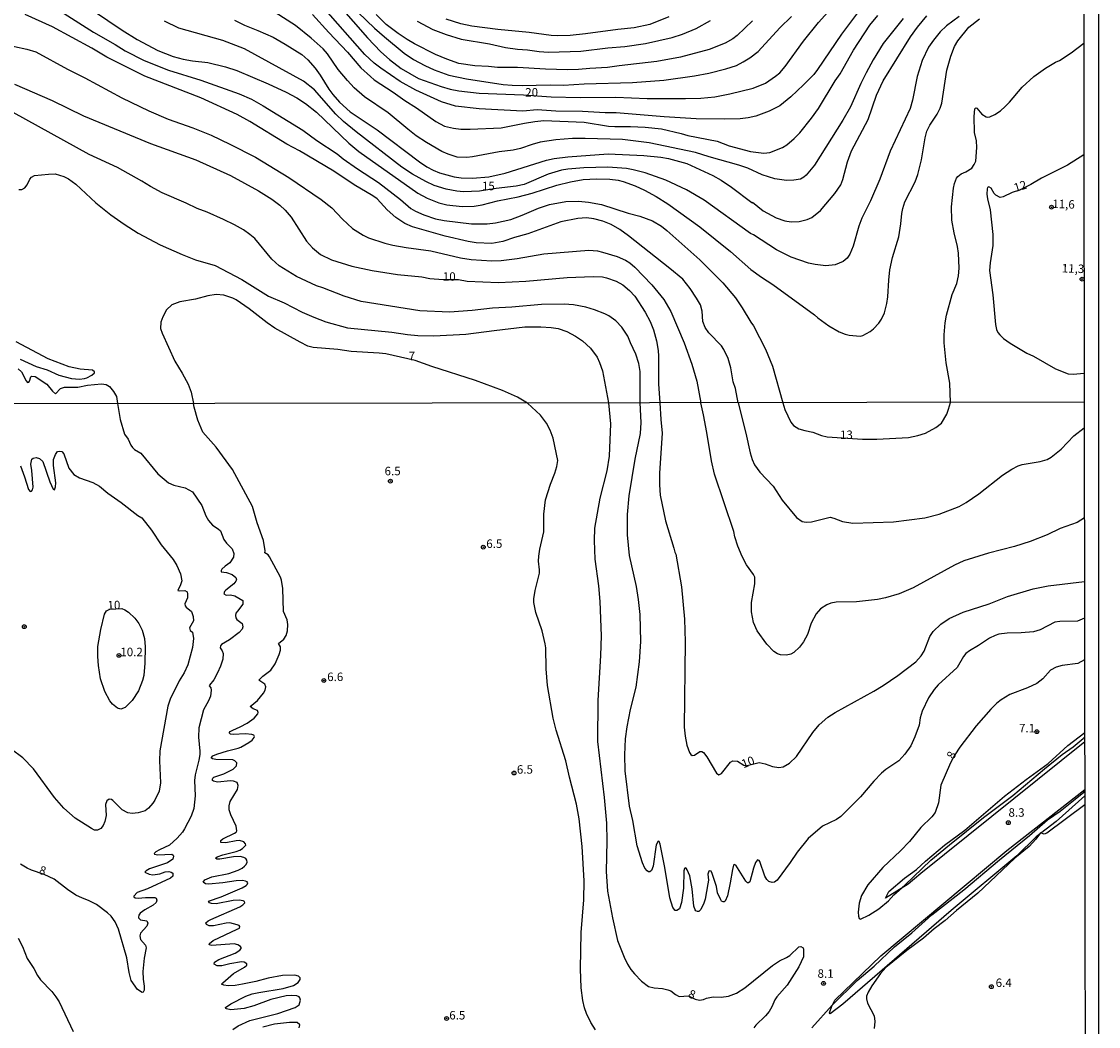
# Model space of a CAD drawing. Units: millimetres. Extents: x 183148 to 185561, y 1654882 to 1657659.
# Drawn here: x 185244 to 185561, y 1656365 to 1656661 of the extents above; entities that cross this region are included whole.
import ezdxf
from ezdxf.enums import TextEntityAlignment as Align

# ---------------------------------------------------------------- set-up
doc = ezdxf.new("R2010")
doc.units = ezdxf.units.MM
for name, color, linetype in [('IMAGEM', 7, 'Continuous'), ('V-ATERRO', 4, 'Continuous'), ('V-CURVA_DE_NIVEL', 4, 'Continuous'), ('V-CURVA_MESTRA', 1, 'Continuous'), ('V-PONTO_DE_APARELHO', 4, 'Continuous'), ('V-TEXTO_DE_ALTIMETRIA', 2, 'Continuous'), ('X-LIMITE_1000', 7, 'Continuous'), ('X-LIMITE_5000', 6, 'Continuous')]:
    doc.layers.add(name, color=color, linetype=linetype)
picture_1 = doc.add_image_def('image1.jpg', size_in_pixel=(4021, 4627))

# ---------------------------------------------------------------- blocks, each defined once
blk = doc.blocks.new('805')
at = {"color": 0, "linetype": 'ByBlock', "lineweight": -2}
for radius in [0.562, 0.0806]:
    blk.add_circle((0, 0), radius, dxfattribs=at)

msp = doc.modelspace()

# ---------------------------------------------------------------- linework, layer by layer
at = {"layer": 'V-ATERRO'}
for points in [[(185557.13, 1656448.82), (185508.86, 1656410.07), (185505.13, 1656406.89), (185498.39, 1656402.8), (185499.39, 1656404.81), (185504.07, 1656408.66), (185507.57, 1656411.24), (185510.22, 1656413.69), (185515.81, 1656418.43), (185521.78, 1656422.8), (185533.52, 1656432.87), (185539.83, 1656437.8), (185546.38, 1656442.53), (185552.17, 1656447.75), (185557.13, 1656451.62)], [(185557.15, 1656432.91), (185548.72, 1656425.39), (185542.84, 1656420.89), (185537.13, 1656415.25), (185517.8, 1656399.15), (185485.87, 1656371.57), (185482.17, 1656368.74), (185481.91, 1656369.04), (185482.6, 1656371.04), (185483.52, 1656372.8), (185497.1, 1656385.86), (185534.2, 1656416.81), (185557.15, 1656434.87)]]:
    msp.add_lwpolyline(points, dxfattribs=at)
at = {"layer": 'V-CURVA_DE_NIVEL'}
for points in [[(185252.12, 1656666.17), (185265.11, 1656657.94), (185271.49, 1656654.28), (185274.45, 1656652.4), (185280.03, 1656649.61), (185287.19, 1656646.73), (185296.7, 1656643.75), (185307.99, 1656639.79), (185311.66, 1656638.17), (185315.11, 1656636.27), (185326.75, 1656629.05), (185330.84, 1656626.04), (185336.85, 1656622.04), (185338.66, 1656620.57), (185342.86, 1656617.64), (185349.02, 1656613.62), (185355.48, 1656608.59), (185358.55, 1656605.99), (185359.95, 1656605.18), (185362.38, 1656604.11), (185365.83, 1656602.98), (185368.43, 1656602.49), (185376.45, 1656601.43), (185381.09, 1656601.43), (185383.48, 1656601.72), (185388, 1656602.7), (185391.41, 1656603.98), (185396.16, 1656606.07), (185399.42, 1656607.18), (185404.28, 1656608.08), (185407.95, 1656608.12), (185410.93, 1656607.82), (185414.77, 1656607.18), (185422.57, 1656604.62), (185426.06, 1656603.77), (185429.73, 1656602.36), (185432.41, 1656600.74), (185433.97, 1656599.51), (185443.73, 1656590.86), (185450.5, 1656584.08), (185454.23, 1656579.71), (185456.24, 1656576.73), (185458.73, 1656572.47), (185459.52, 1656571.44), (185463.06, 1656564.58), (185465.17, 1656559.53), (185468.21, 1656548.78)], [(185503.63, 1656661.91), (185497.79, 1656654.58), (185494.83, 1656649.81), (185492.72, 1656645.91), (185491.18, 1656642.84), (185488.12, 1656635.93), (185485.9, 1656632.01), (185477.48, 1656618.73), (185475.08, 1656615.79), (185474.39, 1656615.17), (185473.37, 1656614.64), (185471.46, 1656614.32), (185469.28, 1656614.24), (185465.79, 1656614.75), (185462.12, 1656615.92), (185457.86, 1656617.84), (185455.19, 1656618.77), (185446.52, 1656621.16), (185442.43, 1656622.52), (185428.75, 1656625.34), (185420.95, 1656626.28), (185409.91, 1656626.62), (185406.24, 1656626.6), (185401.25, 1656626.26), (185396.69, 1656625.53), (185394.31, 1656624.87), (185390.85, 1656623.65), (185388.68, 1656623.16), (185384.55, 1656622.7), (185376.75, 1656621.16), (185375.04, 1656620.99), (185372.23, 1656621.14), (185369.54, 1656622.01), (185367.67, 1656622.82), (185363.23, 1656625.38), (185360.17, 1656627.43), (185357.71, 1656629.32), (185351.9, 1656634.12), (185344.88, 1656638.87), (185341.92, 1656641.51), (185339.91, 1656643.69), (185337.17, 1656646.97), (185334.01, 1656651.58), (185332.78, 1656652.98), (185329.22, 1656656.18), (185324.6, 1656659.91), (185316.14, 1656665.32)], [(185490.78, 1656664.4), (185485.48, 1656657.37), (185478.42, 1656646.89), (185477.27, 1656645.42), (185474.31, 1656642.37), (185470.56, 1656638.85), (185467.32, 1656636.27), (185464.17, 1656634.65), (185460.2, 1656633.22), (185457.94, 1656632.71), (185455.6, 1656632.41), (185451, 1656632.27), (185442.64, 1656632.35), (185433.22, 1656632.97), (185419.11, 1656634.16), (185415.87, 1656634.18), (185409.18, 1656634.54), (185401.25, 1656634.65), (185395.76, 1656635.01), (185391.58, 1656634.63), (185378.66, 1656635.31), (185371.72, 1656636.16), (185367.58, 1656637.4), (185360.08, 1656640.81), (185355.43, 1656643.41), (185349.72, 1656647.29), (185347.76, 1656648.8), (185344.99, 1656651.36), (185332.78, 1656665.3)], [(185455.01, 1656548.76), (185454.21, 1656552.95), (185453.59, 1656554.91), (185452.87, 1656559), (185452.06, 1656561.81), (185450.82, 1656564.41), (185450.12, 1656565.52), (185446.41, 1656569.4), (185445.32, 1656570.93), (185444.64, 1656572.68), (185444.43, 1656575.71), (185443.9, 1656577.62), (185442.79, 1656579.59), (185440.85, 1656582.4), (185438.72, 1656585.13), (185434.9, 1656588.32), (185422.71, 1656597.91), (185420.2, 1656599.76), (185417.57, 1656601.28), (185415.13, 1656602.24), (185412.51, 1656602.92), (185410.33, 1656603.22), (185407.73, 1656603.07), (185402.75, 1656602.07), (185393.03, 1656598.49), (185389.11, 1656597.44), (185385.65, 1656596.23), (185382.41, 1656595.63), (185377.85, 1656595.84), (185375.51, 1656596.29), (185368.73, 1656597.85), (185359.06, 1656600.55), (185356.76, 1656601.58), (185354.11, 1656603.34), (185351.64, 1656605.56), (185348.67, 1656608.85), (185347.4, 1656609.76), (185341.9, 1656613), (185335.87, 1656617.01), (185325.75, 1656622.93), (185322, 1656624.95), (185311.1, 1656631.65), (185307.36, 1656633.63), (185296.66, 1656638.55), (185280.16, 1656644.99), (185268.99, 1656650.53), (185264.54, 1656653.24), (185253.01, 1656659.46), (185244.91, 1656663.1)], [(185265.12, 1656664.17), (185273.47, 1656658.5), (185277.9, 1656655.81), (185284.04, 1656652.57), (185288.56, 1656650.78), (185291.5, 1656650.02), (185294.27, 1656649.51), (185298.79, 1656649.02), (185303.99, 1656647.67), (185307.27, 1656646.61), (185316.58, 1656642.75), (185321.85, 1656640.26), (185325, 1656638.55), (185327.52, 1656636.87), (185330.82, 1656634.33), (185340.3, 1656625.25), (185343.22, 1656622.82), (185360.63, 1656610.5), (185363.34, 1656609.01), (185366.81, 1656607.61), (185369.16, 1656607.09), (185373.72, 1656606.58), (185377.21, 1656606.65), (185379.56, 1656607.09), (185384.12, 1656608.29), (185390.22, 1656609.4), (185394.31, 1656610.5), (185401.6, 1656612.85), (185405.6, 1656613.87), (185409.37, 1656614.55), (185413.27, 1656614.75), (185417.2, 1656614.64), (185419.71, 1656614.32), (185421.16, 1656613.91), (185424.63, 1656612.62), (185427.38, 1656611.34), (185430.83, 1656609.5), (185434.26, 1656607.33), (185443.77, 1656600.62), (185452.76, 1656593.29), (185458.71, 1656588.06), (185461.86, 1656585.79), (185465.25, 1656583.61), (185477.48, 1656574.64), (185478.47, 1656573.74), (185481.72, 1656571.46), (185484.75, 1656569.63), (185486.5, 1656568.95), (185487.74, 1656568.65), (185490.93, 1656568.37), (185491.79, 1656568.59), (185493.92, 1656569.71), (185494.92, 1656570.55), (185496.49, 1656572.25), (185497.22, 1656573.34), (185498.09, 1656575.24), (185498.86, 1656578.03), (185499.16, 1656579.93), (185499.39, 1656584.83), (185499.75, 1656587.94), (185500.52, 1656591.54), (185502.39, 1656597.66), (185502.95, 1656601.49), (185503.2, 1656604.52), (185503.53, 1656606.01), (185503.53, 1656606.01), (185504.16, 1656607.97), (185507.15, 1656613.81), (185507.98, 1656615.99), (185509.05, 1656620.33), (185510.07, 1656626.81), (185510.64, 1656628.77), (185511.5, 1656630.52), (185513.63, 1656633.76), (185514.54, 1656635.51), (185515.06, 1656637), (185516.51, 1656646.69), (185517.7, 1656650.89), (185518.8, 1656653.71), (185519.76, 1656655.41), (185522.98, 1656659.39), (185526.1, 1656661.84)], [(185306.63, 1656661.44), (185309.53, 1656659.99), (185313.54, 1656658.43), (185317.97, 1656656.43), (185321.51, 1656654.43), (185326.49, 1656651.32), (185328.26, 1656649.74), (185330.39, 1656647.36), (185331.88, 1656645.23), (185334.38, 1656641.13), (185335.55, 1656639.6), (185337.57, 1656637.29), (185340.73, 1656634.44), (185348.61, 1656629.15), (185361.15, 1656619.75), (185363.32, 1656618.3), (185365.2, 1656617.24), (185366.99, 1656616.51), (185371.38, 1656615.28), (185373.42, 1656615.02), (185376.79, 1656614.96), (185381.56, 1656615.36), (185386.38, 1656616.36), (185398.53, 1656620.22), (185400.83, 1656620.73), (185404.79, 1656621.25), (185416.68, 1656622.1), (185427.21, 1656621.59), (185432.24, 1656621.06), (185434.5, 1656620.71), (185439.87, 1656619.27), (185447.59, 1656615.75), (185449.97, 1656614.37), (185453.04, 1656612.25), (185459.07, 1656607.74), (185459.24, 1656607.63), (185459.28, 1656607.8), (185462.42, 1656605.3), (185466.19, 1656603.2), (185468.77, 1656602.36), (185470.65, 1656602.07), (185472.95, 1656602.15), (185475.33, 1656602.7), (185476.74, 1656603.34), (185479.23, 1656605.35), (185483.47, 1656610.4), (185485.22, 1656612.96), (185485.88, 1656614.49), (185487.22, 1656619.69), (185488.41, 1656623.02), (185493.34, 1656632.18), (185495.79, 1656639.34), (185497.79, 1656643.56), (185505.78, 1656656.54), (185507.83, 1656659.44), (185510.58, 1656662.79)], [(185329.62, 1656663.13), (185334.37, 1656657.8), (185339.9, 1656652), (185343.88, 1656647.38), (185346.65, 1656644.84), (185347.8, 1656643.92), (185353.35, 1656640.3), (185356.84, 1656637.78), (185360.29, 1656635.65), (185365.92, 1656631.65), (185368.52, 1656630.28), (185371.12, 1656629.62), (185373.29, 1656629.39), (185376.02, 1656629.39), (185385.19, 1656629.73), (185392.09, 1656631.16), (185395.12, 1656631.65), (185397.72, 1656631.88), (185409.61, 1656631.37), (185416.81, 1656630.28), (185418.69, 1656630.15), (185423.25, 1656630.18), (185427.6, 1656629.92), (185432.41, 1656629.41), (185438.25, 1656628.09), (185440.21, 1656627.49), (185448.86, 1656625.85), (185452.36, 1656624.44), (185458.63, 1656622.76), (185462.55, 1656622.29), (185464.38, 1656622.48), (185468.09, 1656623.99), (185469.32, 1656624.74), (185471.56, 1656626.6), (185473.18, 1656628.3), (185476.65, 1656632.63), (185478.7, 1656635.48), (185483.64, 1656643.61), (185485.11, 1656645.69), (185489.03, 1656652.58), (185493.83, 1656659.97), (185496.13, 1656662.87)], [(185343.09, 1656663.76), (185347.82, 1656659.1), (185350.79, 1656656.52), (185356.65, 1656651.74), (185359.31, 1656649.91), (185362.68, 1656648.1), (185365.49, 1656646.8), (185369.8, 1656645.29), (185375, 1656644.18), (185385.82, 1656642.56), (185388.42, 1656642.32), (185391.37, 1656642.22), (185399.63, 1656642.41), (185403.56, 1656642.34), (185409.65, 1656642.69), (185423.93, 1656643.13), (185433.14, 1656643.82), (185442.13, 1656645.09), (185446.35, 1656645.9), (185451.42, 1656647.12), (185454.53, 1656648.14), (185456.54, 1656649.16), (185458.45, 1656650.32), (185460.95, 1656652.25), (185467.32, 1656659.2), (185470.77, 1656662.53)], [(185459.26, 1656661.31), (185454.75, 1656656.96), (185453.47, 1656655.98), (185451.21, 1656654.66), (185446.48, 1656652.87), (185438, 1656650.61), (185431.05, 1656649.31), (185419.97, 1656648.04), (185416.47, 1656647.5), (185411.27, 1656647.25), (185407.99, 1656646.91), (185404.71, 1656646.86), (185398.27, 1656647.03), (185389.96, 1656647.52), (185384.08, 1656647.54), (185381.43, 1656647.84), (185377.43, 1656647.97), (185372.74, 1656648.7), (185369.2, 1656649.93), (185365.88, 1656651.34), (185359.63, 1656654.53), (185357.48, 1656655.77), (185354.88, 1656657.54), (185351.34, 1656660.22), (185348.38, 1656663.17)], [(185360.42, 1656661.14), (185365.02, 1656658.67), (185368.95, 1656657.22), (185373.42, 1656655.83), (185381.78, 1656654.45), (185386.42, 1656653.45), (185389.96, 1656652.94), (185392.94, 1656652.77), (185396.4, 1656652.23), (185399.17, 1656652.04), (185408.63, 1656652.38), (185416.64, 1656653.34), (185421.67, 1656653.7), (185427.72, 1656654.56), (185435.57, 1656656.32), (185438.57, 1656657.35), (185442.6, 1656659.05), (185446.84, 1656661.35)], [(185434.59, 1656662.4), (185429, 1656660.14), (185424.4, 1656659.2), (185419.58, 1656658.75), (185410.08, 1656657.43), (185405.47, 1656656.99), (185401.72, 1656656.86), (185399.89, 1656656.92), (185393.41, 1656657.86), (185384.16, 1656658.73), (185376.53, 1656659.73), (185373.29, 1656660.35), (185368.95, 1656661.78)], [(185517.61, 1656548.85), (185517.36, 1656554.57), (185516.33, 1656560.49), (185515.74, 1656566.37), (185515.74, 1656568.72), (185516.04, 1656572.3), (185516.44, 1656574.6), (185518.12, 1656580.69), (185519.4, 1656583.93), (185519.92, 1656586.15), (185520.15, 1656588.45), (185519.96, 1656592.8), (185519.68, 1656594.76), (185518.63, 1656598.85), (185517.95, 1656602.56), (185517.83, 1656606.44), (185518.42, 1656611.94), (185518.72, 1656613.3), (185519.38, 1656614.9), (185519.74, 1656615.43), (185520.72, 1656616.24), (185522.13, 1656616.81), (185523.86, 1656617.9), (185524.6, 1656618.97), (185525.01, 1656619.91), (185525.37, 1656623.96), (185525.2, 1656625.96), (185524.69, 1656628.35), (185524.52, 1656633.12), (185524.73, 1656635.33), (185525.03, 1656635.59), (185525.37, 1656635.53), (185526.84, 1656633.76), (185528.1, 1656632.97), (185528.57, 1656632.86), (185529.18, 1656632.95), (185530.68, 1656633.65), (185532.3, 1656634.76), (185533.71, 1656635.99), (185535, 1656637.31), (185538.65, 1656641.69), (185542.16, 1656644.84), (185545.55, 1656647.35), (185548.48, 1656649.08), (185549.71, 1656649.63), (185553.16, 1656651.87), (185556.86, 1656654.72)], [(185238.18, 1656654.45), (185245.47, 1656652.96), (185248.07, 1656652.15), (185257.4, 1656646.99), (185262.56, 1656644.52), (185273.38, 1656638.55), (185281.36, 1656634.8), (185287.11, 1656632.29), (185294.36, 1656629.73), (185299.77, 1656627.55), (185305.27, 1656624.98), (185312.85, 1656621.08), (185322.61, 1656615.07), (185332.12, 1656608.67), (185335.27, 1656606.14), (185338.4, 1656602.82), (185341.43, 1656600.1), (185344.52, 1656598.1), (185346.06, 1656597.33), (185350.87, 1656595.74), (185353.3, 1656595.18), (185357.22, 1656594.48), (185364.43, 1656593.52), (185373.25, 1656591.45), (185376.32, 1656590.98), (185382.41, 1656590.6), (185385.19, 1656590.69), (185389.92, 1656591.24), (185397.72, 1656592.65), (185410.97, 1656593.69), (185413.57, 1656593.48), (185415.06, 1656593.16), (185419.41, 1656591.82), (185421.8, 1656590.73), (185423.08, 1656589.96), (185424.61, 1656588.74), (185429.58, 1656583.5), (185433.11, 1656579.14), (185435.14, 1656575.66), (185439.06, 1656566.41), (185441.4, 1656560.15), (185442.81, 1656555.08), (185444.06, 1656548.75)], [(185426.1, 1656548.73), (185426.19, 1656557.93), (185425.74, 1656560.36), (185424.91, 1656563.07), (185423.29, 1656566.41), (185422.54, 1656568.37), (185420.77, 1656571.06), (185418.94, 1656572.87), (185416.96, 1656574.32), (185415.75, 1656574.98), (185412.72, 1656576.13), (185410.12, 1656576.9), (185406.5, 1656577.64), (185403.73, 1656577.84), (185397.12, 1656577.71), (185388.3, 1656576.88), (185382.59, 1656576.66), (185376.66, 1656575.89), (185369.93, 1656575.47), (185361.23, 1656575.87), (185343.93, 1656578.6), (185338.9, 1656580.11), (185332.63, 1656582.63), (185330.76, 1656583.23), (185324.92, 1656585.98), (185319.76, 1656589.11), (185317.62, 1656591.07), (185312.57, 1656597.17), (185311.17, 1656598.36), (185309.25, 1656599.68), (185306.57, 1656601.19), (185303.39, 1656602.79), (185298.59, 1656604.86), (185295.59, 1656605.97), (185292.35, 1656607.59), (185285.28, 1656610.63), (185281.87, 1656612.42), (185279.35, 1656614), (185272.11, 1656618.03), (185263.75, 1656621.93), (185241.39, 1656634.29)], [(185556.9, 1656621.77), (185552.1, 1656618.77), (185544.43, 1656614.9), (185541.27, 1656613.04), (185537.88, 1656611.36), (185535.73, 1656610.68), (185533.13, 1656609.4), (185532.24, 1656609.27), (185530.98, 1656609.87), (185530.46, 1656610.4), (185529.53, 1656611.93), (185528.91, 1656612.38), (185528.52, 1656612.19), (185528.37, 1656611.81), (185528.25, 1656610.23), (185528.44, 1656608.87), (185529.27, 1656605.63), (185530.1, 1656598.3), (185530.06, 1656595.06), (185529.23, 1656589.99), (185529.1, 1656587.68), (185530.04, 1656580.52), (185530.87, 1656571.79), (185531.17, 1656570.38), (185531.57, 1656569.46), (185532.08, 1656568.76), (185533.21, 1656567.71), (185535.17, 1656566.33), (185540.08, 1656563.38), (185542.04, 1656562.45), (185548.56, 1656558.76), (185552.23, 1656557.31), (185553.72, 1656557.18), (185556.99, 1656557.43)], [(185243.04, 1656611.61), (185243.91, 1656611.57), (185244.82, 1656612.06), (185245.57, 1656612.92), (185246.31, 1656614.66), (185246.76, 1656615.18), (185247.73, 1656615.66), (185251.86, 1656616.13), (185253.82, 1656616.17), (185256.34, 1656615.45), (185257.74, 1656614.72), (185259.85, 1656613.19), (185265.8, 1656607.61), (185270.15, 1656604.11), (185274.07, 1656601.32), (185278.24, 1656598.7), (185284.72, 1656595.29), (185291.2, 1656592.39), (185295.12, 1656590.9), (185300.92, 1656589.15), (185308.76, 1656585.02), (185316.65, 1656580.16), (185321.25, 1656578.2), (185326.54, 1656575.49), (185330.03, 1656573.93), (185333.48, 1656572.61), (185339.96, 1656570.82), (185352.96, 1656569.57), (185357.61, 1656568.82), (185360.59, 1656568.52), (185365.32, 1656568.48), (185374.79, 1656568.95), (185383.14, 1656570.08), (185392.17, 1656571.08), (185396.91, 1656571.12), (185399.93, 1656570.95), (185402.02, 1656570.61), (185404.54, 1656569.71), (185407.09, 1656568.35), (185409.18, 1656567.01), (185411.48, 1656564.88), (185413.46, 1656562.17), (185414.19, 1656560.62), (185415, 1656558.15), (185416.79, 1656548.72)], [(185392.92, 1656548.68), (185390.02, 1656550.39), (185385.61, 1656552.41), (185377.6, 1656555.31), (185364.73, 1656559.48), (185359.84, 1656561.23), (185351.21, 1656563.15), (185349.25, 1656563.41), (185341.03, 1656563.87), (185337.11, 1656564.45), (185329.78, 1656565.07), (185328.24, 1656565.45), (185325.98, 1656566.56), (185318.52, 1656570.76), (185316.26, 1656572.29), (185310.98, 1656576.45), (185307.06, 1656579.05), (185306.16, 1656579.52), (185303.49, 1656580.46), (185301.17, 1656580.63), (185298.79, 1656580.24), (185295.08, 1656579.3), (185290.52, 1656578.49), (185288.17, 1656577.56), (185286.55, 1656576.15), (185285.48, 1656574.04), (185284.95, 1656572.47), (185284.8, 1656570.68), (185285.29, 1656569.27), (185289.07, 1656560.96), (185291.18, 1656557.51), (185292.92, 1656554.27), (185293.84, 1656551.88), (185294.58, 1656548.55)], [(185243.51, 1656561.62), (185248.15, 1656559.48), (185251.39, 1656558.42), (185254.84, 1656556.93), (185258.55, 1656555.9), (185260.9, 1656555.73), (185262.39, 1656555.95), (185263.11, 1656556.14), (185264.56, 1656556.86), (185265.41, 1656557.57), (185265.41, 1656557.89), (185264.77, 1656558.4), (185261.11, 1656558.61), (185257.87, 1656559.36), (185251.73, 1656561.74), (185242.29, 1656566.75)], [(185242.87, 1656558.74), (185243.88, 1656557.87), (185245.23, 1656555.21), (185245.64, 1656554.71), (185245.98, 1656554.82), (185246.23, 1656555.12), (185246.63, 1656556.4), (185246.83, 1656556.63), (185247.9, 1656556.46), (185251.35, 1656554.22), (185252.97, 1656552.16), (185253.91, 1656551.43), (185255.35, 1656552.96), (185256.55, 1656553.39), (185260.47, 1656553.39), (185263.33, 1656553.9), (185267.46, 1656554.37), (185268.82, 1656554.16), (185269.76, 1656553.5), (185270.99, 1656552.09), (185271.85, 1656550.56), (185272.19, 1656548.52)], [(185272.19, 1656548.52), (185272.97, 1656543.81), (185274.19, 1656539.51), (185275.26, 1656537.99), (185276.1, 1656536.24), (185276.61, 1656535.55), (185277.15, 1656535.01), (185278.99, 1656533.86), (185284.04, 1656527.77), (185287.16, 1656525.17), (185288.74, 1656524.49), (185292.12, 1656523.7), (185294.28, 1656522.56), (185297.04, 1656518.48), (185298.19, 1656515.4), (185298.99, 1656514.03), (185300.12, 1656512.66), (185301.84, 1656511.65), (185302.45, 1656511.01), (185303.48, 1656508.51), (185304.25, 1656507.4), (185305.9, 1656505.73), (185306.41, 1656504.36), (185306.37, 1656503.22), (185305.23, 1656501.64), (185303.85, 1656500.64), (185302.9, 1656499.72), (185302.69, 1656499.31), (185302.73, 1656498.99), (185304.23, 1656498.78), (185305.9, 1656498.15), (185307.05, 1656497.23), (185307.18, 1656496.59), (185307.05, 1656496.19), (185306.39, 1656495.42), (185304.04, 1656493.58), (185303.69, 1656493.15), (185303.5, 1656492.51), (185304.14, 1656492.12), (185305.39, 1656492.19), (185306.76, 1656491.86), (185309.06, 1656490.52), (185309.09, 1656489.41), (185307.46, 1656487.38), (185307.05, 1656486.73), (185306.88, 1656486.05), (185306.99, 1656485.36), (185307.29, 1656484.87), (185308.87, 1656483.72), (185309.06, 1656482.75), (185308.85, 1656482.07), (185308.02, 1656481.08), (185305.19, 1656478.9), (185302.77, 1656477.53), (185302.45, 1656477.1), (185302.35, 1656476.51), (185302.99, 1656475.72), (185303.29, 1656474.88), (185303.22, 1656473.21), (185302.52, 1656471.16), (185301.58, 1656469.19), (185300.51, 1656467.14), (185299.24, 1656465.51), (185299.2, 1656465.34), (185299.63, 1656464.74), (185299.76, 1656464.06), (185299.52, 1656462.35), (185298.97, 1656460.98), (185297.47, 1656458.28), (185296.14, 1656452.98), (185295.97, 1656450.28), (185296.42, 1656446.13), (185296.4, 1656445.1), (185296.14, 1656443.48), (185294.99, 1656439.16), (185294.86, 1656437.44), (185295.07, 1656432.95), (185294.6, 1656429.27), (185293.83, 1656426.92), (185291.93, 1656423.24), (185291.29, 1656422.26), (185289.68, 1656420.44), (185287.5, 1656418.44), (185284.51, 1656417.05), (185283.48, 1656416.47), (185282.94, 1656415.94), (185283.03, 1656415.77), (185283.99, 1656415.6), (185288.14, 1656415.75), (185288.57, 1656415.52), (185288.65, 1656415.2), (185288.4, 1656414.32), (185286.9, 1656413.24), (185281.6, 1656411.43), (185280.61, 1656410.87), (185280.2, 1656410.42), (185281.51, 1656409.87), (185282.54, 1656409.71), (185284.59, 1656410.01), (185286.22, 1656410.53), (185287.25, 1656410.66), (185287.25, 1656410.66), (185287.99, 1656410.46), (185288.46, 1656410.15), (185288.48, 1656409.33), (185287.8, 1656408.75), (185280.96, 1656405.56), (185277.96, 1656404.52), (185276.93, 1656403.39), (185276.95, 1656403.23), (185277.38, 1656402.95), (185278.22, 1656402.78), (185280.44, 1656403), (185283.1, 1656402.98), (185283.54, 1656402.81), (185283.69, 1656402.23), (185283.52, 1656401.57), (185282.67, 1656400.77), (185280.19, 1656399.4), (185278.86, 1656398.38), (185278.41, 1656397.78), (185278.3, 1656397.23), (185278.3, 1656397.03), (185278.96, 1656396.45), (185280.78, 1656396.09), (185281.04, 1656395.43), (185280.8, 1656394.57), (185278.94, 1656392.52), (185278.68, 1656391.71), (185278.96, 1656390.59), (185280.38, 1656389.01), (185280.61, 1656388.2), (185279.97, 1656385.12), (185279.65, 1656381.22), (185279.69, 1656378.96), (185280.01, 1656376.9), (185279.97, 1656375.7), (185279.69, 1656375.15), (185279.37, 1656375.02), (185278.04, 1656375.89), (185276.16, 1656378.53), (185275.58, 1656380.88), (185274.92, 1656385.25), (185272.44, 1656393.67), (185271.43, 1656395.86), (185270.26, 1656397.48), (185269.19, 1656398.46), (185265.93, 1656400.9), (185263.59, 1656402.14), (185261.79, 1656402.78), (185259.91, 1656403.68), (185257.4, 1656405.37), (185253.44, 1656408.37), (185250.51, 1656409.78), (185246.83, 1656411.06), (185245.53, 1656411.62), (185243.6, 1656412.86)], [(185306.09, 1656364.08), (185307.74, 1656365.24), (185311.12, 1656366.8), (185319.34, 1656368.81), (185324.51, 1656370.57), (185325.71, 1656371.43), (185326.07, 1656372.75), (185325.9, 1656373.43), (185325.64, 1656373.73), (185324.98, 1656374.01), (185323.4, 1656374.18), (185321.82, 1656374.03), (185317.32, 1656372.92), (185312.36, 1656371.12), (185309.49, 1656370.29), (185305.56, 1656369.95), (185304.23, 1656370.22), (185304.02, 1656370.35), (185303.99, 1656370.59), (185305.52, 1656371.72), (185309.97, 1656373.95), (185311.85, 1656374.59), (185313.77, 1656375.02), (185320.96, 1656376.17), (185323.96, 1656377.09), (185325.37, 1656377.97), (185325.96, 1656378.83), (185325.96, 1656379.34), (185325.5, 1656379.81), (185324.43, 1656380.15), (185320.75, 1656380.06), (185316.55, 1656379.25), (185312.88, 1656378.27), (185308.98, 1656377.45), (185306.84, 1656377.13), (185304.75, 1656377.03), (185303.46, 1656377.15), (185302.82, 1656377.46), (185303.16, 1656377.91), (185306.37, 1656380.66), (185309.56, 1656382.44), (185310.22, 1656383.06), (185310.22, 1656383.49), (185309.43, 1656384), (185308.64, 1656384.02), (185305.22, 1656383.47), (185302.86, 1656382.89), (185301.54, 1656382.85), (185300.63, 1656383.32), (185300.76, 1656383.92), (185302.01, 1656384.73), (185306.78, 1656386.65), (185308.21, 1656387.51), (185308.59, 1656387.98), (185308.57, 1656388.24), (185308.36, 1656388.6), (185307.61, 1656389.09), (185306.54, 1656389.35), (185299.95, 1656388.84), (185299.14, 1656389.07), (185299.29, 1656389.44), (185300.36, 1656390.29), (185307.42, 1656393.63), (185308.08, 1656394.01), (185308.14, 1656394.44), (185307.95, 1656394.76), (185307.36, 1656395), (185305.22, 1656395.51), (185304.15, 1656395.45), (185300.47, 1656394.65), (185299.18, 1656394.65), (185298.41, 1656395.08), (185298.15, 1656395.53), (185298.88, 1656396.15), (185299.65, 1656396.54), (185308.17, 1656400.22), (185309.11, 1656400.82), (185309.68, 1656401.46), (185309.56, 1656401.8), (185309.2, 1656402.01), (185307.95, 1656402.23), (185306.2, 1656402.12), (185301.24, 1656401.18), (185299.87, 1656401.24), (185299.23, 1656401.48), (185298.95, 1656401.92), (185302.69, 1656403.25), (185308.9, 1656405.86), (185310.03, 1656406.51), (185310.37, 1656406.85), (185310.52, 1656407.28), (185310.33, 1656407.58), (185309.9, 1656407.79), (185308.98, 1656408), (185307.06, 1656407.9), (185303.21, 1656407.32), (185298.93, 1656406.93), (185298.07, 1656407.04), (185298.07, 1656407.04), (185297.34, 1656407.51), (185297.9, 1656408.22), (185299.89, 1656409.07), (185304.92, 1656410.1), (185307.74, 1656411.02), (185308.9, 1656411.64), (185309.6, 1656412.24), (185310.09, 1656412.73), (185310.35, 1656413.4), (185310.22, 1656414.04), (185309.94, 1656414.45), (185309.38, 1656414.81), (185308.3, 1656415.11), (185306.37, 1656414.98), (185302.31, 1656414.27), (185301.45, 1656414.31), (185301, 1656414.64), (185301.49, 1656414.98), (185303.16, 1656415.53), (185307.06, 1656416.52), (185308.21, 1656416.95), (185308.94, 1656417.42), (185309.92, 1656418.44), (185309.86, 1656418.83), (185309.41, 1656419.36), (185308.13, 1656419.77), (185307.06, 1656419.73), (185304.06, 1656419.15), (185302.58, 1656419.24), (185302.62, 1656419.77), (185303.2, 1656420.28), (185306.63, 1656421.91), (185307.12, 1656422.25), (185307.35, 1656422.68), (185307.08, 1656423.99), (185305.51, 1656427.35), (185305.08, 1656428.8), (185305, 1656430), (185305.3, 1656431.24), (185307.48, 1656434.83), (185307.74, 1656436.03), (185307.4, 1656436.87), (185306.37, 1656437.27), (185305.47, 1656437.4), (185301.62, 1656437.03), (185300.42, 1656437.31), (185300.12, 1656437.5), (185300.12, 1656437.83), (185300.19, 1656438.13), (185300.53, 1656438.47), (185303.46, 1656439.45), (185306.18, 1656440.84), (185307.18, 1656441.79), (185307.31, 1656442.66), (185306.75, 1656443.3), (185306.11, 1656443.52), (185301.07, 1656443.69), (185300.17, 1656443.86), (185299.87, 1656444.03), (185299.82, 1656444.29), (185300.23, 1656444.74), (185301.41, 1656445.27), (185304.59, 1656446.25), (185307.74, 1656447), (185308.47, 1656447.32), (185310.86, 1656448.67), (185311.81, 1656449.4), (185312.4, 1656450.11), (185312.49, 1656450.41), (185312.36, 1656450.79), (185311.76, 1656451.07), (185309.84, 1656451.22), (185306.24, 1656451.02), (185305.43, 1656451.13), (185305.02, 1656451.47), (185305.34, 1656451.86), (185306.13, 1656452.33), (185308.3, 1656453.27), (185310.31, 1656454.36), (185312.38, 1656455.86), (185313.47, 1656457.15), (185313.6, 1656457.51), (185313.43, 1656458.11), (185312.14, 1656458.6), (185311.27, 1656459.24), (185313.35, 1656461), (185315.12, 1656463.16), (185315.68, 1656464.1), (185315.82, 1656465.04), (185315.57, 1656465.81), (185313.75, 1656466.99), (185314.97, 1656468.25), (185317.37, 1656470), (185318.58, 1656471.89), (185319.8, 1656474.58), (185320.21, 1656475.91), (185320.21, 1656476.85), (185319.59, 1656477.85), (185321.2, 1656479.09), (185321.86, 1656480.23), (185321.86, 1656480.23), (185322.22, 1656481.56), (185322.37, 1656483.44), (185322.16, 1656484.81), (185321.04, 1656487.25), (185320.83, 1656494.05), (185320.47, 1656496.49), (185320.17, 1656497.34), (185316.94, 1656503.33), (185316.51, 1656503.93), (185315.57, 1656504.51), (185315.65, 1656505.17), (185315.14, 1656508.13), (185313.34, 1656513.35), (185311.89, 1656518.18), (185306.07, 1656529.13), (185301.23, 1656535.64), (185297.3, 1656540.09), (185295.8, 1656543.6), (185294.69, 1656547.45), (185294.58, 1656548.55)], [(185413.03, 1656363.98), (185411.62, 1656366.16), (185411.62, 1656366.16), (185410.34, 1656368.86), (185409.72, 1656370.53), (185409.23, 1656372.71), (185408.8, 1656376.35), (185408.58, 1656381.99), (185408.8, 1656392.65), (185409.53, 1656402.32), (185409.61, 1656407.96), (185409.1, 1656418.02), (185408.2, 1656426.19), (185407.43, 1656430.51), (185405.33, 1656438.45), (185404.26, 1656443.31), (185401.35, 1656452.29), (185400.5, 1656455.84), (185398.83, 1656465.43), (185398.44, 1656470.35), (185398.36, 1656476.51), (185398.19, 1656477.71), (185397.29, 1656481.56), (185395.36, 1656486.95), (185394.85, 1656489.9), (185394.85, 1656490.99), (185395.19, 1656493.49), (185396.45, 1656498.59), (185396.52, 1656499.57), (185396.22, 1656502.05), (185396.26, 1656503.55), (185396.54, 1656505.65), (185397.72, 1656510.74), (185397.8, 1656515.96), (185398.27, 1656520.15), (185399.77, 1656524.77), (185401.04, 1656527.98), (185401.59, 1656529.95), (185401.87, 1656531.74), (185400.54, 1656538.29), (185399.64, 1656540.69), (185398.57, 1656542.74), (185396.82, 1656545.13), (185392.92, 1656548.68)], [(185416.79, 1656548.72), (185417.44, 1656542.57), (185416.97, 1656533.07), (185416.28, 1656528.66), (185414.27, 1656520.66), (185412.73, 1656511.81), (185412.56, 1656508.17), (185412.78, 1656502.69), (185413.85, 1656494.86), (185414.23, 1656490.24), (185414.62, 1656480.1), (185414.45, 1656474.33), (185413.63, 1656461.02), (185413.59, 1656449), (185415.52, 1656432.48), (185416.2, 1656424.87), (185416.33, 1656419.65), (185416.09, 1656410.66), (185416.54, 1656404.84), (185417.95, 1656396.97), (185419.45, 1656390.38), (185421.42, 1656385.46), (185422.45, 1656383.36), (185423.39, 1656381.82), (185424.48, 1656380.49), (185426.55, 1656378.37), (185428.61, 1656376.79), (185430.24, 1656376.36), (185432.68, 1656376.23), (185434.34, 1656375.85), (185435.16, 1656375.49), (185436.53, 1656374.42), (185437.6, 1656373.84), (185440.4, 1656374.08), (185442.33, 1656373.08), (185443.61, 1656372.76), (185444.77, 1656372.96), (185445.68, 1656373.33), (185447.69, 1656373.75), (185450.05, 1656373.69), (185452.14, 1656373.97), (185454.5, 1656374.84), (185456.98, 1656376.38), (185465.15, 1656382.95), (185467.2, 1656384.3), (185469.26, 1656385.31), (185470.2, 1656385.95), (185472.85, 1656388.49), (185473.51, 1656388.58), (185474.13, 1656388.22), (185474.3, 1656387.73), (185474.22, 1656385.54), (185472.94, 1656382.59), (185469.42, 1656377.16), (185466.39, 1656373.78), (185465.81, 1656372.88), (185464.95, 1656370.78), (185464.18, 1656369.46), (185463.09, 1656368.13), (185460.23, 1656365.37), (185459.67, 1656364.62)], [(185557.08, 1656485.26), (185555, 1656484.42), (185549.78, 1656484.36), (185548.37, 1656484.08), (185543.96, 1656481.83), (185542.04, 1656481.27), (185538.44, 1656480.93), (185534.29, 1656480.89), (185531.81, 1656480.55), (185530.74, 1656480.23), (185529.07, 1656479.37), (185525.86, 1656477.23), (185523.17, 1656475.71), (185522.08, 1656474.84), (185521.43, 1656474.05), (185519.57, 1656470.73), (185513.99, 1656465.68), (185512.77, 1656464.27), (185511.14, 1656461.79), (185509.24, 1656457.89), (185508.66, 1656455.97), (185508.36, 1656453.79), (185507.1, 1656450.32), (185505.9, 1656447.71), (185504.17, 1656445.19), (185502.31, 1656443.3), (185498.54, 1656440.67), (185497.28, 1656439.62), (185495.03, 1656437.29), (185491.03, 1656432.71), (185485.3, 1656426.87), (185484.02, 1656426), (185479.87, 1656423.99), (185475.61, 1656420.35), (185472.42, 1656416.37), (185470.32, 1656413.27), (185466.47, 1656408.16), (185465.71, 1656407.56), (185465.02, 1656407.38), (185464.04, 1656407.73), (185463.44, 1656408.3), (185462.86, 1656409.29), (185461.42, 1656413.57), (185461.17, 1656413.95), (185460.76, 1656414.1), (185460.16, 1656413.29), (185459.56, 1656411.69), (185458.5, 1656407.66), (185458.03, 1656407.28), (185457.81, 1656407.32), (185457.23, 1656407.85), (185454.3, 1656412.52), (185453.88, 1656412.75), (185453.68, 1656412.54), (185453.34, 1656411.26), (185452.7, 1656407.37), (185451.84, 1656403.47), (185451.16, 1656401.97), (185450.94, 1656401.72), (185450.6, 1656401.69), (185450.09, 1656401.97), (185449.87, 1656402.29), (185448.95, 1656404.41), (185448.63, 1656406.21), (185447.39, 1656410.1), (185447.03, 1656410.76), (185446.71, 1656410.85), (185446.41, 1656410.74), (185446.11, 1656409.89), (185446.23, 1656408.09), (185446.11, 1656407), (185445.25, 1656402.49), (185444.89, 1656401.29), (185443.99, 1656399.49), (185443.46, 1656398.93), (185443.07, 1656398.89), (185442.58, 1656399.08), (185442.39, 1656399.34), (185442, 1656400.43), (185441.49, 1656405.53), (185440.76, 1656409.38), (185439.99, 1656411.17), (185439.69, 1656411.6), (185439.37, 1656411.7), (185439.2, 1656411.58), (185439, 1656410.87), (185438.88, 1656405.74), (185438.32, 1656401.55), (185437.7, 1656399.71), (185436.91, 1656399.19), (185436.48, 1656399.19), (185435.79, 1656400.03), (185434.85, 1656402.92), (185433.4, 1656411.86), (185432.07, 1656418.75), (185431.77, 1656419.52), (185431.41, 1656419.58), (185430.87, 1656418.49), (185429.93, 1656412.24), (185429.51, 1656410.96), (185429, 1656410.59), (185429, 1656410.59), (185428.63, 1656410.59), (185428.22, 1656410.85), (185427.56, 1656411.69), (185426.79, 1656413.18), (185425.23, 1656418.23), (185424.03, 1656425.68), (185423, 1656429.87), (185421.76, 1656440.31), (185421.63, 1656445.06), (185421.85, 1656449.77), (185422.36, 1656453.32), (185423.34, 1656458.41), (185424.97, 1656464.96), (185425.98, 1656472.4), (185426.34, 1656478.43), (185426.13, 1656486.39), (185425.7, 1656490.8), (185425.1, 1656494.65), (185423, 1656503.76), (185422.4, 1656509.88), (185422.45, 1656515.83), (185422.87, 1656521.31), (185424.71, 1656532.17), (185426.26, 1656539.7), (185426.42, 1656542.95), (185426.1, 1656548.73)], [(185443.85, 1656548.74), (185443.85, 1656548.75)], [(185557.04, 1656514.89), (185554.95, 1656513.52), (185549.87, 1656511.72), (185546.02, 1656509.86), (185541.1, 1656507.87), (185536.43, 1656506.41), (185528.73, 1656504.49), (185521.54, 1656502.18), (185518.76, 1656500.93), (185506.56, 1656494.28), (185502.46, 1656492.46), (185498.4, 1656491.24), (185496.04, 1656490.77), (185489.84, 1656490.09), (185483.85, 1656490.05), (185482.35, 1656489.75), (185481.11, 1656489.23), (185479.31, 1656488.08), (185478.01, 1656486.62), (185476.57, 1656483.78), (185475.41, 1656480.53), (185474.28, 1656478.28), (185473.11, 1656476.74), (185471.44, 1656475.22), (185470.5, 1656474.66), (185469.22, 1656474.41), (185467.5, 1656474.45), (185466.65, 1656474.75), (185465.51, 1656475.48), (185463.46, 1656477.64), (185460.61, 1656481.57), (185459.56, 1656484.04), (185458.96, 1656487.12), (185458.9, 1656489.9), (185459.95, 1656495.42), (185459.91, 1656497.39), (185459.5, 1656498.2), (185457.49, 1656501.02), (185456.2, 1656503.42), (185454.92, 1656506.46), (185454.02, 1656509.24), (185453.72, 1656510.78), (185448.03, 1656527.68), (185447.13, 1656531.66), (185445.81, 1656539.96), (185444.78, 1656545.18), (185444.06, 1656548.75)], [(185455.01, 1656548.76), (185457.25, 1656539.79), (185458.51, 1656533.97), (185459.11, 1656532), (185459.84, 1656530.5), (185461.42, 1656528.32), (185465.36, 1656524.19), (185468.01, 1656520.1), (185472.17, 1656514.99), (185473.92, 1656513.75), (185475.08, 1656513.54), (185476.66, 1656513.66), (185482.14, 1656515.01), (185483.25, 1656514.8), (185485.73, 1656513.79), (185488.77, 1656513.32), (185500.83, 1656513.66), (185510.03, 1656514.86), (185514.27, 1656515.89), (185520.09, 1656518.2), (185522.23, 1656519.33), (185525.97, 1656521.94), (185532.92, 1656527.38), (185535.61, 1656529.17), (185537.48, 1656530.14), (185538.7, 1656530.54), (185544.01, 1656531.44), (185546.02, 1656532.08), (185547.21, 1656532.72), (185550.16, 1656535.08), (185553.93, 1656538.97), (185557.01, 1656541.41)], [(185468.21, 1656548.78), (185468.78, 1656546.76), (185470.54, 1656543), (185471.35, 1656542.01), (185472.94, 1656541.05), (185474.65, 1656540.55), (185477, 1656540.11), (185479.57, 1656539.12), (185481.2, 1656538.67), (185491.64, 1656537.99), (185495.87, 1656538.01), (185505.16, 1656538.5), (185507.98, 1656539.08), (185510.22, 1656539.83), (185513.28, 1656541.43), (185514.91, 1656542.76), (185516.47, 1656545.35), (185517.02, 1656546.89), (185517.61, 1656548.85)], [(185243.54, 1656530.2), (185244.76, 1656526.91), (185245.91, 1656523.19), (185246.38, 1656522.61), (185246.77, 1656522.67), (185247.09, 1656523.06), (185247.28, 1656523.92), (185246.89, 1656528.84), (185246.6, 1656530.68), (185246.89, 1656532.11), (185247.3, 1656532.45), (185248.18, 1656532.62), (185249.12, 1656532.3), (185250.19, 1656531.49), (185252.24, 1656525.46), (185253.23, 1656523.27), (185253.62, 1656523.1), (185253.87, 1656523.96), (185253.95, 1656525.16), (185253.27, 1656530.25), (185253.33, 1656532), (185253.87, 1656533.5), (185253.87, 1656533.5), (185254.47, 1656534.35), (185255.11, 1656534.54), (185255.78, 1656534.35), (185256.29, 1656533.71), (185257.85, 1656529.52), (185259.3, 1656527.63), (185260.93, 1656526.67), (185264.83, 1656525.3), (185266.88, 1656524.17), (185269.34, 1656522.09), (185273.26, 1656519.4), (185278.09, 1656515.55), (185279.29, 1656514.86), (185282.19, 1656511.25), (185284.97, 1656506.93), (185288.51, 1656502.56), (185289.66, 1656500.77), (185290.75, 1656498.37), (185291.14, 1656496.28), (185290.75, 1656495.12), (185289.89, 1656493.45), (185290.46, 1656493.36), (185291.95, 1656493.49), (185292.66, 1656493.06), (185292.8, 1656492.51), (185292.72, 1656491.31), (185291.99, 1656489.52), (185292.08, 1656488.95), (185292.38, 1656488.57), (185293.9, 1656487.22), (185294.47, 1656485.75), (185294.56, 1656484.55), (185293.4, 1656482.41), (185293.58, 1656481.68), (185294.2, 1656481.15), (185294.56, 1656479.33), (185294.22, 1656476.68), (185292.89, 1656471.59), (185291.8, 1656469.19), (185290.32, 1656466.84), (185287.63, 1656461.42), (185286.96, 1656459.35), (185284.59, 1656446.22), (185284.55, 1656443.22), (185284.8, 1656436.76), (185284.42, 1656434.36), (185283.18, 1656431.67), (185282.58, 1656430.77), (185281.28, 1656429.31), (185280.31, 1656428.58), (185278.26, 1656427.94), (185276.46, 1656427.77), (185275.18, 1656427.92), (185273.53, 1656428.8), (185270.73, 1656431.6), (185270.35, 1656431.84), (185269.64, 1656431.95), (185268.99, 1656431.49), (185268.59, 1656430.43), (185268.8, 1656427.13), (185268.46, 1656425.38), (185267.95, 1656424.18), (185267.28, 1656423.3), (185266.28, 1656422.87), (185265.38, 1656422.89), (185264.48, 1656423.32), (185259.69, 1656426.4), (185256.31, 1656429.34), (185253.61, 1656432.48), (185247.37, 1656440.87), (185244.25, 1656444.11), (185240.82, 1656446.75)], [(185557.1, 1656473.03), (185555.09, 1656471.99), (185550.47, 1656471.35), (185548.67, 1656470.88), (185547.04, 1656469.94), (185544.8, 1656467.41), (185543.06, 1656466.09), (185540.3, 1656464.74), (185535.02, 1656462.77), (185532.5, 1656461.27), (185531.21, 1656460.25), (185529.43, 1656458.52), (185525.17, 1656453.55), (185520.32, 1656447.26), (185518.87, 1656445.08), (185517.63, 1656442.64), (185514.78, 1656436.12), (185514.01, 1656430.86), (185513.05, 1656428.07), (185512.06, 1656426.75), (185508.81, 1656423.6), (185505.49, 1656419.49), (185502.86, 1656416.78), (185497.64, 1656411.88), (185493.26, 1656406.77), (185491.37, 1656403.6), (185490.65, 1656401.29), (185490.39, 1656398.68), (185490.43, 1656397.48), (185490.67, 1656396.77), (185491.04, 1656396.64), (185493.56, 1656397.8), (185496.43, 1656399.64), (185499.29, 1656402.07), (185500.92, 1656403.83), (185504.13, 1656406.61), (185511.76, 1656414), (185517.24, 1656418.57), (185527.3, 1656426.62), (185535.92, 1656433.05), (185545.24, 1656440.95), (185550.46, 1656445.12), (185553.71, 1656447.43), (185556.67, 1656449.89), (185557.13, 1656450.38)], [(185476.74, 1656364.58), (185482.69, 1656371.32), (185490.09, 1656378.55), (185495.06, 1656382.76), (185501.11, 1656388.49), (185506.18, 1656392.56), (185512.13, 1656397.91), (185521.52, 1656405.26), (185532.02, 1656414.14), (185540.84, 1656421.23), (185546.2, 1656425.87), (185549.87, 1656428.45), (185553.87, 1656431.6), (185556.84, 1656434.08), (185557.15, 1656434.5)], [(185557.16, 1656430.3), (185545.99, 1656421.97), (185545.22, 1656421.67), (185544.13, 1656422.1), (185542.76, 1656420.16), (185540.73, 1656418), (185536.52, 1656414.61), (185525.67, 1656404.24), (185519.36, 1656399.15), (185516, 1656396.24), (185512.73, 1656393.73), (185509.67, 1656390.98), (185504.68, 1656387.4), (185498.56, 1656382.42), (185496.94, 1656380.58), (185494.45, 1656376.94), (185493.34, 1656375.1), (185492.87, 1656373.95), (185492.87, 1656373.11), (185493.15, 1656371.9), (185495.05, 1656368.17), (185495.29, 1656366.51), (185495.05, 1656364.45)], [(185242.85, 1656391.06), (185244.14, 1656388.54), (185245.48, 1656384.99), (185247.49, 1656382.08), (185248.56, 1656379.98), (185249.44, 1656378.74), (185252.78, 1656375.29), (185254.02, 1656373.78), (185254.94, 1656372.28), (185259.05, 1656363.55)], [(185325.71, 1656364.62), (185325.88, 1656365.54), (185325.13, 1656366.16), (185322.84, 1656366.2), (185318.39, 1656365.67), (185314.97, 1656364.83)]]:
    msp.add_lwpolyline(points, dxfattribs=at)
at = {"layer": 'V-CURVA_MESTRA'}
for points in [[(185337.4, 1656665.9), (185345.76, 1656656.22), (185349.74, 1656652.13), (185352.26, 1656649.83), (185355.77, 1656647.27), (185360.8, 1656644.31), (185367.54, 1656641.9), (185370.14, 1656641.17), (185372.74, 1656640.66), (185378.66, 1656639.96), (185391.79, 1656639.47), (185399.93, 1656638.87), (185408.42, 1656638.7), (185418.99, 1656638.79), (185428.23, 1656638.36), (185439.53, 1656638.36), (185444.01, 1656638.53), (185448.1, 1656638.89), (185452.53, 1656639.72), (185459.44, 1656641.45), (185463.04, 1656642.94), (185466.04, 1656644.93), (185467.26, 1656645.95), (185468.83, 1656647.84), (185474.25, 1656655.26), (185478.7, 1656660.76), (185483.17, 1656665.77)], [(185520.17, 1656662.57), (185516.42, 1656659.78), (185514.52, 1656657.99), (185512.56, 1656655.62), (185511.12, 1656653.54), (185509.22, 1656649.62), (185507.75, 1656644.88), (185506.43, 1656637.85), (185505.66, 1656635.46), (185499.78, 1656622.85), (185496.79, 1656614.58), (185493.98, 1656608.27), (185491.49, 1656603.16), (185490.61, 1656600.81), (185488.91, 1656594.84), (185487.93, 1656592.5), (185487.12, 1656591.37), (185485.95, 1656590.39), (185483.56, 1656589.43), (185480.83, 1656589.13), (185477.68, 1656589.49), (185475.72, 1656589.9), (185470.6, 1656591.67), (185466.36, 1656593.78), (185459.5, 1656598.19), (185458.62, 1656598.61), (185444.96, 1656608.44), (185439.81, 1656611.51), (185433.69, 1656614.32), (185427.64, 1656616.5), (185424.1, 1656617.39), (185422.14, 1656617.77), (185416.64, 1656618.2), (185409.57, 1656617.99), (185404.88, 1656617.6), (185402.92, 1656617.31), (185399, 1656616.13), (185391.92, 1656613.09), (185389.58, 1656612.57), (185383.69, 1656611.87), (185378.83, 1656611.08), (185374.1, 1656610.91), (185372.14, 1656611.12), (185369.03, 1656611.68), (185365.49, 1656612.74), (185362.96, 1656613.9), (185359.1, 1656616.11), (185355.95, 1656618.18), (185342.48, 1656628.53), (185338.72, 1656631.6), (185336.44, 1656633.82), (185330.2, 1656640.98), (185326.9, 1656643.54), (185309.57, 1656653.05), (185303.14, 1656655.5), (185290.18, 1656659.14), (185285.98, 1656661.21)], [(185241.84, 1656642.58), (185252.93, 1656637.81), (185262.17, 1656633.29), (185281.87, 1656625.11), (185295.21, 1656620.35), (185305.44, 1656615.67), (185313.71, 1656611.23), (185317.63, 1656608.78), (185319.99, 1656606.97), (185321.57, 1656605.54), (185323.36, 1656603.41), (185327.81, 1656596.34), (185329.58, 1656594.38), (185331.99, 1656592.48), (185335.19, 1656590.86), (185341.2, 1656588.96), (185347.17, 1656587.72), (185354.67, 1656586.57), (185361.79, 1656585.81), (185364.17, 1656585.4), (185368.09, 1656585.08), (185372.65, 1656585.02), (185375.21, 1656584.57), (185384.42, 1656584.19), (185392.47, 1656584.57), (185404.62, 1656585.68), (185412.34, 1656585.96), (185415.06, 1656585.83), (185416.26, 1656585.59), (185419.03, 1656584.53), (185420.99, 1656583.48), (185423.03, 1656581.78), (185424.56, 1656580.2), (185427.66, 1656575.49), (185429.09, 1656572.68), (185430.05, 1656570.25), (185430.96, 1656566.97), (185431.47, 1656564.11), (185431.58, 1656562.49), (185431.53, 1656554.35), (185431.95, 1656548.76)], [(185431.95, 1656548.76), (185432.2, 1656543.82), (185432.66, 1656539.82), (185431.88, 1656527.98), (185431.8, 1656524.58), (185432.01, 1656521.52), (185433.64, 1656513.93), (185436.09, 1656505.94), (185436.33, 1656504.71), (185436.62, 1656504.14), (185438.3, 1656494.52), (185439.18, 1656485.03), (185439.37, 1656478.35), (185439.1, 1656453.19), (185439.37, 1656450.51), (185439.87, 1656447.91), (185440.67, 1656445.74), (185441.04, 1656445.13), (185441.49, 1656444.87), (185442.12, 1656444.9), (185443.73, 1656446.05), (185444.29, 1656446.03), (185444.8, 1656445.71), (185445.74, 1656444.4), (185448.59, 1656439.6), (185449.3, 1656439.18), (185450.06, 1656439.53), (185452.75, 1656442.86), (185453.4, 1656443.25), (185454.84, 1656443.18), (185456.65, 1656442), (185457.28, 1656441.77), (185461.23, 1656442.76), (185462.99, 1656442.35), (185465.11, 1656441.57), (185466.97, 1656441.32), (185468.28, 1656441.54), (185470.16, 1656442.62), (185472.25, 1656444.54), (185477.04, 1656451.62), (185478.89, 1656453.92), (185481.47, 1656456.1), (185483.62, 1656457.51), (185494.96, 1656463.76), (185497.76, 1656465.46), (185502.02, 1656468.39), (185507.35, 1656472.45), (185508.89, 1656474.18), (185509.85, 1656475.62), (185511.49, 1656479.91), (185512.47, 1656481.41), (185514.69, 1656483.57), (185517.15, 1656485.19), (185521.27, 1656487.06), (185529.02, 1656489.56), (185534.33, 1656491.65), (185541.9, 1656493.98), (185546.4, 1656494.84), (185557.07, 1656496.12)], [(185269.9, 1656487.97), (185273.4, 1656488.14), (185274.27, 1656487.8), (185275.35, 1656487.07), (185277.21, 1656485.3), (185278.44, 1656483.76), (185279.46, 1656481.77), (185280.08, 1656479.29), (185280.28, 1656476.81), (185280.24, 1656472.06), (185279.88, 1656468.45), (185279.52, 1656466.92), (185278.31, 1656463.87), (185276.46, 1656461.02), (185274.4, 1656459), (185273.13, 1656458.45), (185272.1, 1656458.74), (185270.7, 1656459.92), (185269.93, 1656460.99), (185268.45, 1656463.71), (185267.14, 1656467.43), (185266.53, 1656471.35), (185266.33, 1656473.98), (185266.39, 1656476.93), (185267.21, 1656481.93), (185268.36, 1656486.48), (185268.95, 1656487.44), (185269.9, 1656487.97)]]:
    msp.add_lwpolyline(points, dxfattribs=at)
at = {"layer": 'X-LIMITE_1000'}
msp.add_line((185557, 1656548.9), (183149.82, 1656545.46), dxfattribs=at)
at = {"layer": 'X-LIMITE_5000'}
msp.add_lwpolyline([(183148.12, 1657654.05), (183629.61, 1657654.78), (184111.09, 1657655.49), (184592.57, 1657656.17), (185074.06, 1657656.84), (185555.54, 1657657.48), (185556.27, 1657103.19), (185557, 1656548.9), (185557.73, 1655994.61), (185558.46, 1655440.31), (185559.19, 1654886.02), (185077.83, 1654885.37), (184596.47, 1654884.71), (184115.11, 1654884.02), (183633.75, 1654883.31), (183152.38, 1654882.58), (183151.53, 1655436.88), (183150.68, 1655991.17), (183149.83, 1656545.46), (183148.98, 1657099.76), (183148.12, 1657654.05)], dxfattribs=at)

# ---------------------------------------------------------------- block references
at = {"layer": 'V-PONTO_DE_APARELHO', "xscale": 0.999998301267624, "yscale": 0.999998301267624, "zscale": 0.999998301267624}
for p in [(185547.36, 1656606.36), (185556.35, 1656585.17), (185352.55, 1656525.67), (185379.92, 1656506.22), (185244.67, 1656482.77), (185272.57, 1656474.32), (185332.94, 1656466.92), (185543.02, 1656451.84), (185388.98, 1656439.67), (185534.62, 1656425.03), (185480.17, 1656377.71), (185529.63, 1656376.72), (185369.11, 1656367.38)]:
    msp.add_blockref('805', p, dxfattribs=at)

# ---------------------------------------------------------------- texts
at = {"layer": 'V-TEXTO_DE_ALTIMETRIA'}
for s, p in [('20', (185392.28, 1656638.17)), ('15', (185379.52, 1656610.58)), ('10', (185368, 1656583.92)), ('7', (185357.92, 1656560.5)), ('13', (185485.02, 1656537.3)), ('6.5', (185350.84, 1656526.61)), ('6.5', (185380.81, 1656505.21)), ('10.2', (185272.98, 1656473.3)), ('6.6', (185333.93, 1656465.99)), ('7.1', (185537.76, 1656450.86)), ('6.5', (185389.81, 1656438.7)), ('8.3', (185534.67, 1656426.02)), ('8.1', (185478.41, 1656378.57)), ('6.4', (185530.89, 1656375.86)), ('6.5', (185369.89, 1656366.29))]:
    msp.add_text(s, height=2.5, dxfattribs=at).set_placement(p, align=Align.BOTTOM_LEFT)
for s, rotation, p in [('12', 18, (185536.94, 1656610.06)), ('11,6', 358, (185547.51, 1656605.37)), ('11,3', 358, (185550.31, 1656586.39)), ('10', 1, (185269.24, 1656487.08)), ('8', 64, (185519.23, 1656443.24)), ('10', 22, (185456.9, 1656440.32)), ('8', 343, (185248.63, 1656409.3)), ('8', 338, (185439.8, 1656372.96))]:
    msp.add_text(s, height=2.5, rotation=rotation, dxfattribs=at).set_placement(p, align=Align.BOTTOM_LEFT)

# ---------------------------------------------------------------- referenced raster images: frames only (the image files are external)
at = {"layer": 'IMAGEM'}
image = msp.add_image(picture_1, insert=(183148.05, 1654881.87), size_in_units=(2413.13, 2776.81), dxfattribs=at)
image.dxf.flags = 7

doc.saveas('drawing.dxf')
